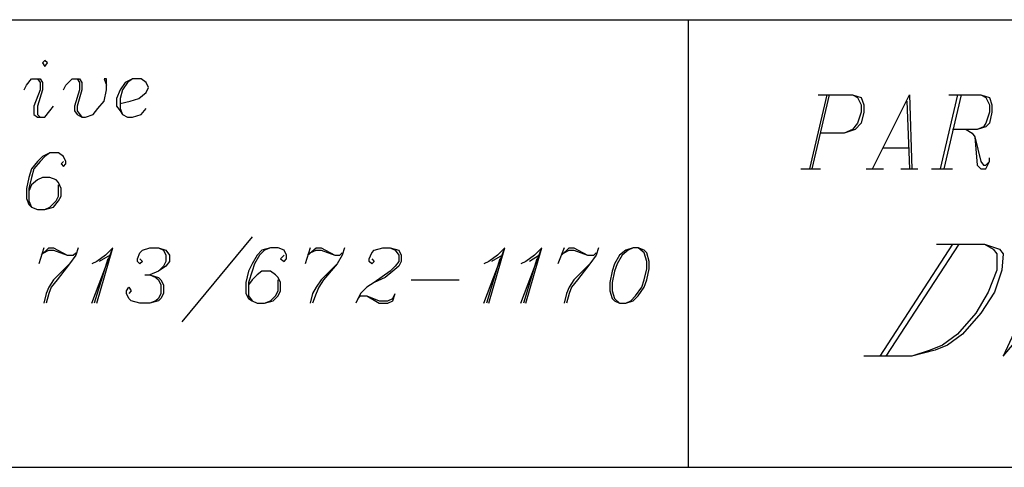
# Model space of a CAD drawing. Units: inches. Extents: x 2.93 to 12.52, y -2.62 to 4.8.
# Drawn here: x 5.37 to 6.16, y -2.62 to -2.25 of the extents above; entities that cross this region are included whole.
import ezdxf

# ---------------------------------------------------------------- set-up
doc = ezdxf.new("R2010")
doc.units = ezdxf.units.IN
doc.header["$MEASUREMENT"] = 0

msp = doc.modelspace()

# ---------------------------------------------------------------- linework, layer by layer
for p, q in [((4.3745, -2.254), (10.215, -2.254)), ((5.908, -2.617), (5.908, -2.254)), ((5.386, -2.287), (5.384, -2.289)), ((5.384, -2.289), (5.386, -2.292)), ((5.388, -2.289), (5.386, -2.287)), ((5.386, -2.292), (5.388, -2.289)), ((5.369, -2.311), (5.371, -2.307)), ((5.371, -2.307), (5.375, -2.302)), ((5.375, -2.302), (5.382, -2.302)), ((5.38, -2.302), (5.382, -2.305)), ((5.382, -2.302), (5.384, -2.305)), ((5.382, -2.305), (5.382, -2.311)), ((5.384, -2.305), (5.384, -2.311)), ((5.401, -2.311), (5.403, -2.307)), ((5.403, -2.307), (5.408, -2.302)), ((5.408, -2.302), (5.414, -2.302)), ((5.412, -2.302), (5.414, -2.305)), ((5.414, -2.302), (5.416, -2.305)), ((5.414, -2.305), (5.414, -2.311)), ((5.416, -2.305), (5.416, -2.311)), ((5.436, -2.302), (5.434, -2.302)), ((5.434, -2.302), (5.436, -2.307)), ((5.436, -2.311), (5.436, -2.302)), ((5.451, -2.305), (5.447, -2.311)), ((5.453, -2.305), (5.449, -2.311)), ((5.457, -2.302), (5.451, -2.305)), ((5.457, -2.302), (5.453, -2.305)), ((5.464, -2.302), (5.457, -2.302)), ((5.468, -2.305), (5.464, -2.302)), ((5.47, -2.309), (5.468, -2.305)), ((5.382, -2.311), (5.377, -2.324)), ((5.384, -2.311), (5.38, -2.324)), ((5.414, -2.311), (5.41, -2.324)), ((5.416, -2.311), (5.412, -2.324)), ((5.434, -2.32), (5.436, -2.311)), ((5.447, -2.311), (5.444, -2.318)), ((5.449, -2.311), (5.447, -2.318)), ((5.462, -2.318), (5.468, -2.313)), ((5.468, -2.313), (5.47, -2.309)), ((6.02, -2.315), (6.006, -2.375)), ((6.022, -2.315), (6.008, -2.375)), ((6.013, -2.315), (6.041, -2.315)), ((6.041, -2.315), (6.048, -2.317)), ((6.041, -2.315), (6.045, -2.317)), ((6.057, -2.375), (6.087, -2.315)), ((6.087, -2.315), (6.089, -2.375)), ((6.126, -2.315), (6.112, -2.375)), ((6.129, -2.315), (6.115, -2.375)), ((6.119, -2.315), (6.145, -2.315)), ((6.145, -2.315), (6.152, -2.317)), ((6.145, -2.315), (6.149, -2.317)), ((5.429, -2.326), (5.434, -2.32)), ((5.444, -2.318), (5.444, -2.324)), ((5.447, -2.318), (5.447, -2.326)), ((5.447, -2.322), (5.455, -2.32)), ((5.455, -2.32), (5.462, -2.318)), ((6.045, -2.317), (6.048, -2.323)), ((6.048, -2.317), (6.05, -2.323)), ((6.048, -2.323), (6.048, -2.329)), ((6.05, -2.323), (6.05, -2.329)), ((6.085, -2.32), (6.087, -2.375)), ((6.149, -2.317), (6.152, -2.323)), ((6.152, -2.317), (6.154, -2.323)), ((6.152, -2.323), (6.152, -2.329)), ((6.154, -2.323), (6.154, -2.329)), ((5.377, -2.324), (5.377, -2.331)), ((5.377, -2.331), (5.38, -2.333)), ((5.38, -2.324), (5.38, -2.331)), ((5.38, -2.331), (5.382, -2.333)), ((5.386, -2.333), (5.39, -2.328)), ((5.39, -2.328), (5.393, -2.324)), ((5.41, -2.324), (5.41, -2.328)), ((5.41, -2.328), (5.412, -2.331)), ((5.412, -2.324), (5.412, -2.328)), ((5.412, -2.328), (5.416, -2.333)), ((5.412, -2.331), (5.416, -2.333)), ((5.419, -2.333), (5.425, -2.331)), ((5.425, -2.331), (5.429, -2.326)), ((5.444, -2.324), (5.447, -2.328)), ((5.447, -2.326), (5.449, -2.331)), ((5.447, -2.328), (5.449, -2.331)), ((5.449, -2.331), (5.453, -2.333)), ((5.457, -2.333), (5.464, -2.331)), ((5.464, -2.331), (5.468, -2.326)), ((6.048, -2.329), (6.045, -2.338)), ((6.05, -2.329), (6.048, -2.338)), ((6.152, -2.329), (6.149, -2.338)), ((6.154, -2.329), (6.152, -2.338)), ((5.38, -2.333), (5.386, -2.333)), ((5.416, -2.333), (5.419, -2.333)), ((5.453, -2.333), (5.457, -2.333)), ((6.045, -2.338), (6.041, -2.343)), ((6.048, -2.338), (6.043, -2.343)), ((6.149, -2.338), (6.147, -2.341)), ((6.152, -2.338), (6.149, -2.341)), ((6.034, -2.346), (6.015, -2.346)), ((6.043, -2.343), (6.034, -2.346)), ((6.041, -2.343), (6.034, -2.346)), ((6.142, -2.343), (6.122, -2.343)), ((6.133, -2.343), (6.138, -2.346)), ((6.138, -2.346), (6.14, -2.349)), ((6.149, -2.341), (6.142, -2.343)), ((6.147, -2.341), (6.142, -2.343)), ((6.14, -2.349), (6.142, -2.372)), ((6.14, -2.349), (6.145, -2.369)), ((5.39, -2.362), (5.384, -2.365)), ((5.39, -2.362), (5.386, -2.365)), ((5.397, -2.362), (5.39, -2.362)), ((5.401, -2.365), (5.397, -2.362)), ((6.066, -2.358), (6.087, -2.358)), ((5.38, -2.369), (5.375, -2.375)), ((5.382, -2.369), (5.377, -2.375)), ((5.384, -2.365), (5.38, -2.369)), ((5.386, -2.365), (5.382, -2.369)), ((5.401, -2.369), (5.399, -2.371)), ((5.399, -2.371), (5.401, -2.373)), ((5.403, -2.369), (5.401, -2.365)), ((5.401, -2.373), (5.403, -2.371)), ((5.403, -2.371), (5.403, -2.369)), ((6.145, -2.369), (6.147, -2.372)), ((6.149, -2.375), (6.152, -2.369)), ((6.149, -2.372), (6.152, -2.369)), ((6.152, -2.369), (6.152, -2.366)), ((5.375, -2.375), (5.373, -2.382)), ((5.377, -2.375), (5.375, -2.382)), ((5.999, -2.375), (6.015, -2.375)), ((6.052, -2.375), (6.066, -2.375)), ((6.08, -2.375), (6.094, -2.375)), ((6.105, -2.375), (6.122, -2.375)), ((6.142, -2.372), (6.145, -2.375)), ((6.145, -2.375), (6.149, -2.375)), ((6.147, -2.372), (6.149, -2.372)), ((5.373, -2.382), (5.371, -2.391)), ((5.375, -2.382), (5.373, -2.391)), ((5.38, -2.384), (5.375, -2.388)), ((5.384, -2.382), (5.38, -2.384)), ((5.39, -2.382), (5.384, -2.382)), ((5.395, -2.384), (5.39, -2.382)), ((5.397, -2.386), (5.395, -2.384)), ((5.399, -2.391), (5.397, -2.386)), ((5.371, -2.391), (5.371, -2.399)), ((5.375, -2.388), (5.373, -2.393)), ((5.373, -2.391), (5.373, -2.401)), ((5.397, -2.397), (5.397, -2.388)), ((5.399, -2.397), (5.399, -2.391)), ((5.371, -2.399), (5.373, -2.404)), ((5.373, -2.401), (5.375, -2.406)), ((5.39, -2.406), (5.395, -2.401)), ((5.393, -2.406), (5.397, -2.401)), ((5.395, -2.401), (5.397, -2.397)), ((5.397, -2.401), (5.399, -2.397)), ((5.373, -2.404), (5.375, -2.406)), ((5.375, -2.406), (5.38, -2.408)), ((5.38, -2.408), (5.386, -2.408)), ((5.386, -2.408), (5.393, -2.406)), ((5.386, -2.408), (5.39, -2.406)), ((5.554, -2.43), (5.497, -2.499)), ((5.385, -2.439), (5.381, -2.452)), ((5.383, -2.445), (5.389, -2.439)), ((5.385, -2.443), (5.389, -2.441)), ((5.389, -2.439), (5.393, -2.439)), ((5.389, -2.441), (5.393, -2.441)), ((5.393, -2.439), (5.404, -2.445)), ((5.393, -2.441), (5.404, -2.445)), ((5.409, -2.445), (5.411, -2.443)), ((5.413, -2.439), (5.411, -2.445)), ((5.424, -2.484), (5.441, -2.439)), ((5.428, -2.484), (5.441, -2.439)), ((5.441, -2.439), (5.435, -2.445)), ((5.461, -2.448), (5.463, -2.443)), ((5.463, -2.443), (5.465, -2.441)), ((5.465, -2.441), (5.471, -2.439)), ((5.471, -2.439), (5.478, -2.439)), ((5.478, -2.439), (5.484, -2.441)), ((5.478, -2.439), (5.482, -2.441)), ((5.482, -2.441), (5.484, -2.445)), ((5.484, -2.441), (5.487, -2.445)), ((5.562, -2.441), (5.558, -2.445)), ((5.564, -2.441), (5.56, -2.445)), ((5.569, -2.439), (5.562, -2.441)), ((5.569, -2.439), (5.564, -2.441)), ((5.575, -2.439), (5.569, -2.439)), ((5.58, -2.441), (5.575, -2.439)), ((5.582, -2.445), (5.58, -2.441)), ((5.601, -2.439), (5.597, -2.452)), ((5.599, -2.445), (5.606, -2.439)), ((5.601, -2.443), (5.606, -2.441)), ((5.606, -2.439), (5.61, -2.439)), ((5.606, -2.441), (5.61, -2.441)), ((5.61, -2.439), (5.621, -2.445)), ((5.61, -2.441), (5.621, -2.445)), ((5.625, -2.445), (5.627, -2.443)), ((5.629, -2.439), (5.627, -2.445)), ((5.649, -2.448), (5.651, -2.443)), ((5.651, -2.443), (5.653, -2.441)), ((5.653, -2.441), (5.66, -2.439)), ((5.66, -2.439), (5.666, -2.439)), ((5.666, -2.439), (5.673, -2.441)), ((5.666, -2.439), (5.67, -2.441)), ((5.67, -2.441), (5.673, -2.445)), ((5.673, -2.441), (5.675, -2.445)), ((5.742, -2.484), (5.759, -2.439)), ((5.746, -2.484), (5.759, -2.439)), ((5.759, -2.439), (5.753, -2.445)), ((5.772, -2.484), (5.789, -2.439)), ((5.776, -2.484), (5.789, -2.439)), ((5.789, -2.439), (5.783, -2.445)), ((5.807, -2.439), (5.802, -2.452)), ((5.805, -2.445), (5.811, -2.439)), ((5.807, -2.443), (5.811, -2.441)), ((5.811, -2.439), (5.815, -2.439)), ((5.811, -2.441), (5.815, -2.441)), ((5.815, -2.439), (5.826, -2.445)), ((5.815, -2.441), (5.826, -2.445)), ((5.831, -2.445), (5.833, -2.443)), ((5.835, -2.439), (5.833, -2.445)), ((5.857, -2.441), (5.852, -2.445)), ((5.859, -2.441), (5.854, -2.445)), ((5.863, -2.439), (5.857, -2.441)), ((5.863, -2.439), (5.859, -2.441)), ((5.867, -2.439), (5.863, -2.439)), ((5.872, -2.441), (5.867, -2.439)), ((5.872, -2.443), (5.867, -2.439)), ((5.874, -2.443), (5.872, -2.441)), ((5.874, -2.45), (5.872, -2.443)), ((5.876, -2.45), (5.874, -2.443)), ((6.122, -2.436), (6.063, -2.527)), ((6.127, -2.436), (6.068, -2.527)), ((6.109, -2.436), (6.148, -2.436)), ((6.148, -2.436), (6.16, -2.44)), ((6.148, -2.436), (6.155, -2.44)), ((6.155, -2.44), (6.158, -2.444)), ((6.16, -2.44), (6.163, -2.444)), ((6.205, -2.436), (6.163, -2.527)), ((6.163, -2.527), (6.239, -2.436)), ((5.404, -2.445), (5.409, -2.445)), ((5.411, -2.445), (5.406, -2.452)), ((5.428, -2.45), (5.424, -2.452)), ((5.437, -2.448), (5.426, -2.484)), ((5.435, -2.445), (5.428, -2.45)), ((5.439, -2.445), (5.43, -2.45)), ((5.461, -2.45), (5.461, -2.448)), ((5.463, -2.452), (5.461, -2.45)), ((5.463, -2.448), (5.465, -2.45)), ((5.465, -2.45), (5.463, -2.452)), ((5.484, -2.45), (5.482, -2.454)), ((5.484, -2.445), (5.484, -2.45)), ((5.487, -2.45), (5.484, -2.454)), ((5.487, -2.445), (5.487, -2.45)), ((5.558, -2.445), (5.554, -2.452)), ((5.56, -2.445), (5.556, -2.452)), ((5.58, -2.445), (5.577, -2.448)), ((5.577, -2.448), (5.58, -2.45)), ((5.58, -2.45), (5.582, -2.448)), ((5.582, -2.448), (5.582, -2.445)), ((5.621, -2.445), (5.625, -2.445)), ((5.627, -2.445), (5.623, -2.452)), ((5.649, -2.45), (5.649, -2.448)), ((5.651, -2.452), (5.649, -2.45)), ((5.651, -2.448), (5.653, -2.45)), ((5.653, -2.45), (5.651, -2.452)), ((5.673, -2.45), (5.67, -2.454)), ((5.673, -2.445), (5.673, -2.45)), ((5.675, -2.45), (5.673, -2.454)), ((5.675, -2.445), (5.675, -2.45)), ((5.746, -2.45), (5.742, -2.452)), ((5.755, -2.448), (5.744, -2.484)), ((5.753, -2.445), (5.746, -2.45)), ((5.757, -2.445), (5.748, -2.45)), ((5.776, -2.45), (5.772, -2.452)), ((5.785, -2.448), (5.774, -2.484)), ((5.783, -2.445), (5.776, -2.45)), ((5.787, -2.445), (5.779, -2.45)), ((5.826, -2.445), (5.831, -2.445)), ((5.833, -2.445), (5.828, -2.452)), ((5.852, -2.445), (5.848, -2.452)), ((5.854, -2.445), (5.85, -2.452)), ((5.874, -2.456), (5.874, -2.45)), ((5.876, -2.456), (5.876, -2.45)), ((6.158, -2.444), (6.158, -2.457)), ((6.163, -2.444), (6.162, -2.457)), ((5.406, -2.452), (5.393, -2.465)), ((5.406, -2.452), (5.396, -2.465)), ((5.478, -2.458), (5.471, -2.461)), ((5.484, -2.454), (5.478, -2.458)), ((5.482, -2.454), (5.478, -2.458)), ((5.551, -2.458), (5.549, -2.467)), ((5.554, -2.452), (5.551, -2.458)), ((5.554, -2.458), (5.551, -2.467)), ((5.556, -2.452), (5.554, -2.458)), ((5.562, -2.458), (5.558, -2.461)), ((5.569, -2.458), (5.562, -2.458)), ((5.573, -2.461), (5.569, -2.458)), ((5.623, -2.452), (5.61, -2.465)), ((5.623, -2.452), (5.612, -2.465)), ((5.666, -2.458), (5.653, -2.467)), ((5.668, -2.458), (5.662, -2.463)), ((5.67, -2.454), (5.666, -2.458)), ((5.673, -2.454), (5.668, -2.458)), ((5.828, -2.452), (5.815, -2.465)), ((5.828, -2.452), (5.818, -2.465)), ((5.846, -2.458), (5.844, -2.467)), ((5.848, -2.452), (5.846, -2.458)), ((5.848, -2.458), (5.846, -2.467)), ((5.85, -2.452), (5.848, -2.458)), ((5.872, -2.465), (5.874, -2.456)), ((5.874, -2.465), (5.876, -2.456)), ((6.158, -2.457), (6.151, -2.475)), ((6.162, -2.457), (6.156, -2.475)), ((5.393, -2.465), (5.389, -2.471)), ((5.396, -2.465), (5.391, -2.471)), ((5.467, -2.461), (5.471, -2.461)), ((5.471, -2.461), (5.478, -2.463)), ((5.471, -2.461), (5.476, -2.463)), ((5.476, -2.463), (5.478, -2.465)), ((5.478, -2.463), (5.48, -2.465)), ((5.478, -2.465), (5.48, -2.469)), ((5.48, -2.465), (5.482, -2.469)), ((5.549, -2.467), (5.549, -2.476)), ((5.554, -2.465), (5.551, -2.469)), ((5.551, -2.467), (5.551, -2.478)), ((5.558, -2.461), (5.554, -2.465)), ((5.575, -2.463), (5.573, -2.461)), ((5.577, -2.467), (5.575, -2.463)), ((5.575, -2.474), (5.575, -2.465)), ((5.577, -2.474), (5.577, -2.467)), ((5.61, -2.465), (5.606, -2.471)), ((5.612, -2.465), (5.608, -2.471)), ((5.653, -2.467), (5.647, -2.471)), ((5.662, -2.463), (5.653, -2.467)), ((5.683, -2.465), (5.722, -2.465)), ((5.815, -2.465), (5.811, -2.471)), ((5.818, -2.465), (5.813, -2.471)), ((5.844, -2.467), (5.844, -2.474)), ((5.846, -2.467), (5.846, -2.474)), ((5.87, -2.471), (5.872, -2.465)), ((5.872, -2.471), (5.874, -2.465)), ((5.389, -2.471), (5.387, -2.476)), ((5.391, -2.471), (5.389, -2.476)), ((5.452, -2.474), (5.454, -2.471)), ((5.452, -2.476), (5.452, -2.474)), ((5.454, -2.471), (5.456, -2.474)), ((5.456, -2.474), (5.454, -2.476)), ((5.48, -2.469), (5.48, -2.476)), ((5.482, -2.469), (5.482, -2.476)), ((5.573, -2.478), (5.575, -2.474)), ((5.575, -2.478), (5.577, -2.474)), ((5.606, -2.471), (5.603, -2.476)), ((5.608, -2.471), (5.606, -2.476)), ((5.647, -2.471), (5.642, -2.476)), ((5.811, -2.471), (5.809, -2.476)), ((5.813, -2.471), (5.811, -2.476)), ((5.844, -2.474), (5.846, -2.48)), ((5.846, -2.474), (5.848, -2.48)), ((5.865, -2.478), (5.87, -2.471)), ((5.867, -2.478), (5.872, -2.471)), ((6.151, -2.475), (6.141, -2.492)), ((6.156, -2.475), (6.145, -2.492)), ((5.387, -2.476), (5.385, -2.484)), ((5.389, -2.476), (5.387, -2.484)), ((5.454, -2.48), (5.452, -2.476)), ((5.456, -2.482), (5.454, -2.48)), ((5.463, -2.484), (5.456, -2.482)), ((5.478, -2.482), (5.471, -2.484)), ((5.476, -2.482), (5.471, -2.484)), ((5.478, -2.48), (5.476, -2.482)), ((5.48, -2.476), (5.478, -2.48)), ((5.48, -2.48), (5.478, -2.482)), ((5.482, -2.476), (5.48, -2.48)), ((5.549, -2.476), (5.551, -2.48)), ((5.551, -2.478), (5.554, -2.482)), ((5.551, -2.48), (5.554, -2.482)), ((5.554, -2.482), (5.558, -2.484)), ((5.564, -2.484), (5.571, -2.482)), ((5.564, -2.484), (5.569, -2.482)), ((5.569, -2.482), (5.573, -2.478)), ((5.571, -2.482), (5.575, -2.478)), ((5.603, -2.476), (5.601, -2.484)), ((5.606, -2.476), (5.603, -2.484)), ((5.642, -2.476), (5.638, -2.484)), ((5.64, -2.48), (5.642, -2.478)), ((5.642, -2.478), (5.647, -2.478)), ((5.647, -2.478), (5.657, -2.482)), ((5.647, -2.478), (5.657, -2.484)), ((5.657, -2.482), (5.664, -2.482)), ((5.664, -2.482), (5.668, -2.48)), ((5.664, -2.484), (5.668, -2.482)), ((5.668, -2.48), (5.67, -2.476)), ((5.668, -2.482), (5.67, -2.476)), ((5.809, -2.476), (5.807, -2.484)), ((5.811, -2.476), (5.809, -2.484)), ((5.846, -2.48), (5.848, -2.482)), ((5.848, -2.48), (5.852, -2.484)), ((5.848, -2.482), (5.852, -2.484)), ((5.857, -2.484), (5.863, -2.482)), ((5.857, -2.484), (5.861, -2.482)), ((5.861, -2.482), (5.865, -2.478)), ((5.863, -2.482), (5.867, -2.478)), ((5.471, -2.484), (5.463, -2.484)), ((5.558, -2.484), (5.564, -2.484)), ((5.657, -2.484), (5.664, -2.484)), ((5.852, -2.484), (5.857, -2.484)), ((6.141, -2.492), (6.126, -2.509)), ((6.145, -2.492), (6.13, -2.509)), ((6.126, -2.509), (6.114, -2.518)), ((6.13, -2.509), (6.118, -2.518)), ((6.108, -2.522), (6.089, -2.527)), ((6.104, -2.522), (6.089, -2.527)), ((6.114, -2.518), (6.104, -2.522)), ((6.118, -2.518), (6.108, -2.522)), ((6.089, -2.527), (6.05, -2.527)), ((2.927, -2.617), (12.523, -2.617))]:
    msp.add_line(p, q)

doc.saveas('drawing.dxf')
